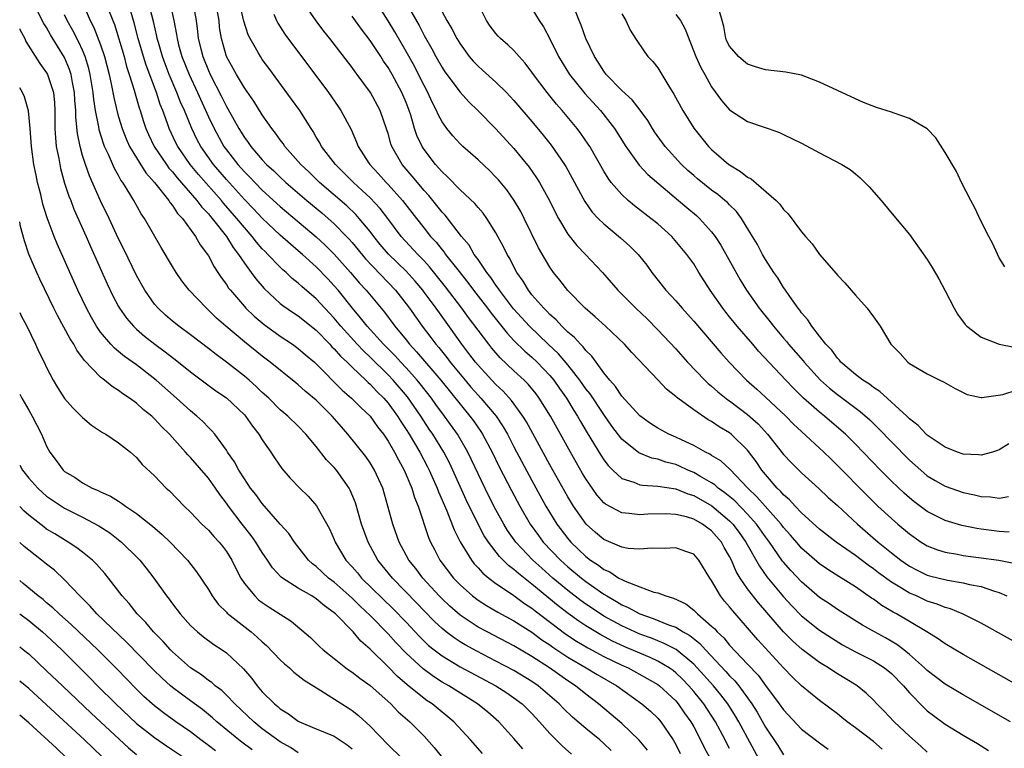
# Model space of a CAD drawing. Units: inches. Extents: x 2619000 to 2622000, y 1470000 to 1473000.
# Drawn here: x 2619000 to 2619110, y 1471400 to 1471481 of the extents above; entities that cross this region are included whole.
import ezdxf

# ---------------------------------------------------------------- set-up
doc = ezdxf.new("R2010")
doc.units = ezdxf.units.IN
doc.header["$MEASUREMENT"] = 0
doc.layers.add('LD26191470_2ft', color=6, linetype='Continuous')

msp = doc.modelspace()

# ---------------------------------------------------------------- linework, layer by layer
at = {"layer": 'LD26191470_2ft'}
for points, elevation in [([(2619006.12, 1471485), (2619007.86, 1471481), (2619008.25, 1471480.25), (2619009, 1471478.29), (2619009.45, 1471477), (2619009.96, 1471475), (2619010.23, 1471473.77), (2619010.46, 1471472.46), (2619010.84, 1471470.84), (2619011, 1471470.28), (2619011.39, 1471469), (2619011.85, 1471467.85), (2619012.23, 1471467), (2619013, 1471465.72), (2619014.05, 1471464.05), (2619015, 1471463.01), (2619016.59, 1471461), (2619016.74, 1471460.74), (2619017, 1471460.45), (2619017.56, 1471459.56), (2619018.11, 1471459), (2619019.56, 1471457), (2619020.07, 1471456.07), (2619020.89, 1471455), (2619021, 1471454.82), (2619021.63, 1471453.63), (2619022.06, 1471453), (2619022.43, 1471452.43), (2619023, 1471451.66), (2619023.25, 1471451.25), (2619023.45, 1471451), (2619025, 1471449.19), (2619025.17, 1471449), (2619026.11, 1471448.11), (2619027.2, 1471447.2), (2619029, 1471445.9), (2619030.36, 1471445), (2619031, 1471444.54), (2619031.82, 1471443.82), (2619032.8, 1471443), (2619033, 1471442.82), (2619035.9, 1471439.9), (2619036.92, 1471439), (2619037.96, 1471437.96), (2619039.01, 1471437), (2619039.83, 1471435.82), (2619040.47, 1471435), (2619041, 1471434.22), (2619041.71, 1471433), (2619042.14, 1471432.14), (2619042.8, 1471431), (2619043.63, 1471429), (2619043.94, 1471427.94), (2619044.33, 1471427), (2619045.5, 1471423.5), (2619045.72, 1471423), (2619046.16, 1471422.16), (2619046.77, 1471421), (2619048.28, 1471419), (2619049, 1471418.24), (2619050.38, 1471417), (2619051, 1471416.53), (2619051.94, 1471415.94), (2619053.21, 1471415.21), (2619055, 1471414.23), (2619057, 1471412.96), (2619058.12, 1471412.12), (2619059, 1471411.55), (2619059.31, 1471411.31), (2619061, 1471410.19), (2619063.05, 1471409), (2619064.26, 1471408.26), (2619066.45, 1471407), (2619069.23, 1471405), (2619070.18, 1471404.18), (2619071, 1471403.41), (2619071.35, 1471403), (2619072.72, 1471401), (2619073, 1471400.48), (2619073.48, 1471399.48)], 8656), ([(2619065.83, 1471399.83), (2619065, 1471400.61), (2619064.55, 1471401), (2619063, 1471402.27), (2619061.52, 1471403.52), (2619060.5, 1471404.5), (2619060.04, 1471405), (2619059, 1471405.91), (2619057.71, 1471407), (2619057, 1471407.49), (2619055, 1471408.7), (2619053, 1471409.76), (2619050.86, 1471410.86), (2619049.57, 1471411.57), (2619049, 1471411.91), (2619048.33, 1471412.33), (2619047.47, 1471413), (2619047, 1471413.38), (2619046.16, 1471414.16), (2619045, 1471415.36), (2619044.2, 1471416.2), (2619041.47, 1471419), (2619039.86, 1471421), (2619038.76, 1471423), (2619038.04, 1471425), (2619037.35, 1471427.35), (2619036.78, 1471428.78), (2619036.66, 1471429), (2619035.24, 1471431), (2619035, 1471431.29), (2619034.15, 1471432.15), (2619033, 1471433.61), (2619031.84, 1471435), (2619031, 1471435.88), (2619029.85, 1471437), (2619029.38, 1471437.38), (2619029, 1471437.71), (2619027.71, 1471439), (2619027, 1471439.64), (2619026.31, 1471440.31), (2619025.53, 1471441), (2619025, 1471441.45), (2619023, 1471443.02), (2619021.86, 1471443.86), (2619021, 1471444.54), (2619019, 1471446.05), (2619017.7, 1471447), (2619017, 1471447.57), (2619016.24, 1471448.24), (2619015.4, 1471449), (2619015, 1471449.47), (2619013.93, 1471451), (2619013, 1471452.64), (2619011.58, 1471455.58), (2619011, 1471456.73), (2619009.94, 1471459), (2619009, 1471460.94), (2619007.75, 1471463.75), (2619007.31, 1471465), (2619007, 1471466), (2619006.72, 1471467), (2619006.44, 1471468.44), (2619006.25, 1471470.25), (2619006.25, 1471471), (2619006.15, 1471472.15), (2619006.11, 1471473), (2619005.88, 1471474.12), (2619005.72, 1471475), (2619005.55, 1471475.55), (2619005, 1471476.91), (2619003.43, 1471479.43), (2619003, 1471480.22), (2619002.69, 1471480.69), (2619001, 1471484.03)], 8660), ([(2619110.26, 1471403), (2619105, 1471406.01), (2619103, 1471407.21), (2619101, 1471408.71), (2619100.7, 1471409), (2619099, 1471410.5), (2619098.39, 1471411), (2619097.61, 1471411.61), (2619096.35, 1471412.35), (2619095.14, 1471413), (2619093.77, 1471413.77), (2619091, 1471415.5), (2619090.11, 1471416.11), (2619089, 1471416.83), (2619087, 1471418.56), (2619085.82, 1471419.82), (2619085, 1471420.76), (2619084.89, 1471420.89), (2619083.43, 1471423), (2619083, 1471423.57), (2619082, 1471425), (2619081, 1471426.1), (2619079.57, 1471427.57), (2619078.48, 1471428.48), (2619077.74, 1471429), (2619077.36, 1471429.36), (2619077, 1471429.58), (2619075.67, 1471430.33), (2619075, 1471430.73), (2619074.35, 1471431), (2619073.43, 1471431.43), (2619073, 1471431.61), (2619071.89, 1471431.89), (2619071, 1471432.21), (2619070.34, 1471432.34), (2619068.91, 1471432.91), (2619067, 1471434.45), (2619065.9, 1471435.9), (2619065, 1471437.17), (2619063.47, 1471439.47), (2619063, 1471440.06), (2619062.35, 1471441), (2619061, 1471442.7), (2619059.94, 1471443.94), (2619058.8, 1471445), (2619056.73, 1471447), (2619054.95, 1471448.95), (2619053.39, 1471451), (2619053.25, 1471451.25), (2619053, 1471451.57), (2619052.43, 1471452.43), (2619051.97, 1471453), (2619051, 1471454.42), (2619050.58, 1471455), (2619050.01, 1471456.01), (2619049.17, 1471457), (2619047.35, 1471459.35), (2619047, 1471459.71), (2619046.43, 1471460.43), (2619045.53, 1471461.53), (2619045, 1471462.11), (2619043.69, 1471463.69), (2619042.57, 1471465), (2619041.42, 1471467), (2619041.31, 1471467.31), (2619041, 1471468.43), (2619040.86, 1471468.86), (2619040.11, 1471471), (2619039.03, 1471473), (2619037.57, 1471475), (2619037.32, 1471475.32), (2619037, 1471475.77), (2619034.51, 1471479), (2619033.84, 1471479.84), (2619032.98, 1471480.98), (2619031.35, 1471483.35)], 8638), ([(2619009.97, 1471482.03), (2619010.55, 1471480.55), (2619011.62, 1471477), (2619011.9, 1471475.9), (2619012.2, 1471475), (2619012.75, 1471473.25), (2619012.85, 1471472.85), (2619013.3, 1471471.3), (2619013.41, 1471471), (2619013.78, 1471469.78), (2619014.04, 1471469), (2619014.33, 1471468.33), (2619014.97, 1471467), (2619016.32, 1471465), (2619016.6, 1471464.6), (2619017, 1471464.17), (2619017.52, 1471463.52), (2619019.73, 1471461), (2619020.26, 1471460.26), (2619021, 1471459.5), (2619021.22, 1471459.22), (2619021.42, 1471459), (2619023.01, 1471457), (2619023.76, 1471455.76), (2619024.36, 1471455), (2619025, 1471454.02), (2619025.74, 1471453), (2619026.26, 1471452.26), (2619027.19, 1471451.19), (2619029, 1471449.55), (2619029.3, 1471449.3), (2619030.48, 1471448.48), (2619031, 1471448.15), (2619033, 1471446.56), (2619034.5, 1471445), (2619034.73, 1471444.73), (2619035, 1471444.49), (2619035.69, 1471443.69), (2619036.45, 1471443), (2619037, 1471442.45), (2619038.52, 1471441), (2619038.76, 1471440.76), (2619039, 1471440.56), (2619039.75, 1471439.75), (2619040.51, 1471439), (2619041, 1471438.43), (2619042.05, 1471437), (2619042.41, 1471436.41), (2619043, 1471435.52), (2619043.33, 1471435), (2619044.51, 1471433), (2619045.38, 1471431.38), (2619045.57, 1471431), (2619046, 1471430), (2619046.46, 1471429), (2619046.6, 1471428.6), (2619047.53, 1471426.47), (2619048.35, 1471424.35), (2619049.02, 1471423.02), (2619050.27, 1471421), (2619050.59, 1471420.59), (2619051, 1471420.15), (2619051.53, 1471419.53), (2619052.2, 1471419), (2619053, 1471418.4), (2619054.83, 1471417.17), (2619056.17, 1471416.17), (2619057, 1471415.63), (2619057.35, 1471415.35), (2619060.77, 1471412.77), (2619061.97, 1471411.97), (2619063.22, 1471411.22), (2619065, 1471410.28), (2619067, 1471409.31), (2619067.7, 1471409), (2619069.83, 1471407.83), (2619071, 1471407.15), (2619071.2, 1471407), (2619073, 1471405.32), (2619073.28, 1471405), (2619073.98, 1471403.98), (2619074.68, 1471403), (2619075, 1471402.45), (2619075.77, 1471401), (2619076.16, 1471400.16), (2619076.79, 1471399)], 8654), ([(2619079, 1471400.04), (2619078.66, 1471400.66), (2619078.49, 1471401), (2619077.41, 1471403), (2619076.12, 1471405), (2619075, 1471406.39), (2619074.47, 1471407), (2619073.75, 1471407.75), (2619073, 1471408.46), (2619072.7, 1471408.7), (2619072.27, 1471409), (2619071, 1471409.75), (2619070.15, 1471410.15), (2619069, 1471410.63), (2619067.35, 1471411.35), (2619065.98, 1471411.98), (2619064.67, 1471412.67), (2619063, 1471413.68), (2619062.21, 1471414.21), (2619061.04, 1471415.04), (2619059.92, 1471415.92), (2619057, 1471418.31), (2619055.49, 1471419.49), (2619055, 1471419.95), (2619054.4, 1471420.4), (2619053.4, 1471421.4), (2619052.16, 1471423), (2619051.7, 1471423.7), (2619051, 1471425), (2619049.7, 1471427.7), (2619048.21, 1471431), (2619047.82, 1471431.82), (2619047.2, 1471433), (2619045.97, 1471435), (2619045.57, 1471435.57), (2619044.64, 1471437), (2619043.14, 1471439.14), (2619041.56, 1471441), (2619041, 1471441.59), (2619039, 1471443.57), (2619038.26, 1471444.26), (2619037.54, 1471445), (2619035.72, 1471447), (2619035, 1471447.9), (2619033, 1471450.07), (2619031.41, 1471451.41), (2619031, 1471451.81), (2619030.33, 1471452.33), (2619029.64, 1471453), (2619029.29, 1471453.29), (2619029, 1471453.56), (2619027.62, 1471455), (2619027.3, 1471455.3), (2619027, 1471455.61), (2619026.35, 1471456.35), (2619025.86, 1471457), (2619025, 1471457.97), (2619024.17, 1471459), (2619022.69, 1471460.69), (2619022.44, 1471461), (2619019.89, 1471463.89), (2619018.98, 1471465), (2619017.59, 1471467), (2619017.39, 1471467.39), (2619016.64, 1471469), (2619016.46, 1471469.54), (2619015.93, 1471471), (2619015.65, 1471471.65), (2619015.21, 1471473), (2619014.06, 1471476.06), (2619013.77, 1471477), (2619013.19, 1471479), (2619012.75, 1471480.75), (2619012.07, 1471483)], 8652), ([(2619083, 1471397.53), (2619080.01, 1471403), (2619079.64, 1471403.64), (2619078.79, 1471405), (2619078.02, 1471406.02), (2619077.21, 1471407), (2619075.4, 1471409), (2619075, 1471409.42), (2619073.05, 1471411.05), (2619071.73, 1471411.73), (2619071, 1471412), (2619070.29, 1471412.29), (2619069, 1471412.76), (2619068.44, 1471413), (2619067, 1471413.67), (2619065, 1471414.77), (2619064.64, 1471415), (2619063, 1471416.09), (2619062.47, 1471416.47), (2619061, 1471417.6), (2619059.33, 1471419), (2619058.09, 1471420.09), (2619057.1, 1471421), (2619055.22, 1471423), (2619054.3, 1471424.3), (2619053.87, 1471425), (2619053, 1471426.59), (2619052.18, 1471428.18), (2619049.88, 1471433), (2619048.72, 1471435), (2619047.28, 1471437), (2619046.31, 1471438.31), (2619045.82, 1471439), (2619044.58, 1471440.58), (2619044.24, 1471441), (2619043, 1471442.37), (2619042.41, 1471443), (2619041.74, 1471443.74), (2619040.48, 1471445), (2619038.66, 1471447), (2619037.94, 1471447.94), (2619037.03, 1471449), (2619035.44, 1471451), (2619035, 1471451.51), (2619034.28, 1471452.28), (2619033, 1471453.6), (2619031.47, 1471455), (2619031, 1471455.41), (2619030.13, 1471456.13), (2619029, 1471457.13), (2619027, 1471459.01), (2619026.04, 1471460.04), (2619025, 1471461.1), (2619023, 1471463.32), (2619021.56, 1471465), (2619020.15, 1471467), (2619019.75, 1471467.75), (2619019.15, 1471469), (2619018.33, 1471471), (2619017.91, 1471471.92), (2619017.49, 1471473), (2619016.64, 1471475), (2619016.18, 1471476.18), (2619015.89, 1471477), (2619015.43, 1471478.57), (2619015.31, 1471479), (2619015.27, 1471479.27), (2619014.89, 1471480.89), (2619014.35, 1471483)], 8650), ([(2619016.72, 1471483), (2619017.14, 1471481), (2619017.45, 1471479.45), (2619017.51, 1471479), (2619017.69, 1471478.31), (2619018.06, 1471477), (2619018.85, 1471475), (2619019.78, 1471473), (2619021, 1471470.3), (2619021.63, 1471469), (2619022.73, 1471467), (2619023, 1471466.62), (2619024.27, 1471465), (2619025, 1471464.18), (2619025.6, 1471463.6), (2619026.16, 1471463), (2619027, 1471462.15), (2619029, 1471460.34), (2619033, 1471456.95), (2619034.01, 1471456.01), (2619035.01, 1471455.01), (2619036.8, 1471453), (2619037.81, 1471451.81), (2619038.57, 1471451), (2619040.58, 1471448.58), (2619041.75, 1471447), (2619043, 1471445.49), (2619043.38, 1471445), (2619044.17, 1471444.17), (2619046.86, 1471441), (2619049, 1471438.32), (2619050.1, 1471437), (2619050.49, 1471436.49), (2619051.31, 1471435.31), (2619051.5, 1471435), (2619052.56, 1471433), (2619053.36, 1471431.36), (2619054.72, 1471428.72), (2619055.64, 1471427), (2619056.79, 1471425), (2619057.72, 1471423.72), (2619058.26, 1471423), (2619060.17, 1471421), (2619061, 1471420.26), (2619062.5, 1471419), (2619063, 1471418.61), (2619065, 1471417.22), (2619065.35, 1471417), (2619066.4, 1471416.4), (2619067, 1471416.03), (2619067.72, 1471415.72), (2619069, 1471415.02), (2619070.5, 1471414.5), (2619072.2, 1471413.8), (2619073, 1471413.52), (2619073.84, 1471413), (2619074.59, 1471412.59), (2619075.7, 1471411.7), (2619076.31, 1471411), (2619078.59, 1471408.59), (2619079, 1471408.12), (2619079.57, 1471407.57), (2619080.03, 1471407), (2619081.48, 1471405), (2619082.06, 1471404.06), (2619083, 1471402.42), (2619084.36, 1471400.36), (2619085, 1471399.32)], 8648), ([(2619019.28, 1471483), (2619019.62, 1471481), (2619019.79, 1471479.79), (2619019.86, 1471479), (2619020.14, 1471477.86), (2619020.37, 1471477), (2619021, 1471475.45), (2619021.21, 1471475), (2619022.49, 1471472.49), (2619023, 1471471.45), (2619023.17, 1471471.17), (2619024.38, 1471469), (2619025, 1471468), (2619025.43, 1471467.43), (2619025.72, 1471467), (2619027, 1471465.53), (2619027.48, 1471465), (2619028.28, 1471464.28), (2619029, 1471463.58), (2619029.63, 1471463), (2619031.96, 1471461), (2619033.61, 1471459.61), (2619035, 1471458.38), (2619036.38, 1471457), (2619036.68, 1471456.68), (2619037, 1471456.31), (2619038.49, 1471454.49), (2619041.83, 1471451), (2619043, 1471449.51), (2619043.38, 1471449), (2619044.79, 1471447), (2619045.75, 1471445.75), (2619046.29, 1471445), (2619046.63, 1471444.63), (2619047.52, 1471443.52), (2619047.91, 1471443), (2619049.56, 1471441), (2619050.22, 1471440.22), (2619051, 1471439.35), (2619051.33, 1471439), (2619053.01, 1471437.01), (2619053.81, 1471435.81), (2619054.27, 1471435), (2619055, 1471433.59), (2619057, 1471429.84), (2619058.56, 1471427), (2619059.78, 1471425), (2619061, 1471423.41), (2619061.34, 1471423), (2619063, 1471421.41), (2619063.53, 1471421), (2619064.42, 1471420.42), (2619065, 1471419.96), (2619065.68, 1471419.68), (2619066.68, 1471419), (2619067, 1471418.82), (2619067.36, 1471418.64), (2619069, 1471418), (2619070.57, 1471417.43), (2619071, 1471417.35), (2619071.91, 1471417), (2619072.77, 1471416.77), (2619074.11, 1471416.11), (2619075, 1471415.41), (2619075.22, 1471415.22), (2619075.42, 1471415), (2619077, 1471413.66), (2619077.34, 1471413.34), (2619077.63, 1471413), (2619078.34, 1471412.34), (2619079, 1471411.53), (2619081, 1471409.43), (2619082.18, 1471408.18), (2619083, 1471407.03), (2619084.53, 1471405), (2619085, 1471404.32), (2619087, 1471402.17), (2619089, 1471400.65), (2619089.95, 1471399.95)], 8646), ([(2619095.96, 1471399.96), (2619095, 1471400.8), (2619093, 1471402.34), (2619092.09, 1471403), (2619091.5, 1471403.5), (2619091, 1471403.88), (2619089, 1471405.37), (2619087, 1471407.01), (2619085.98, 1471407.98), (2619085, 1471408.99), (2619082.14, 1471412.14), (2619081, 1471413.47), (2619079.34, 1471415.34), (2619079, 1471415.79), (2619078.44, 1471416.44), (2619077.98, 1471417), (2619077, 1471418.73), (2619076.81, 1471419), (2619075.58, 1471421), (2619075, 1471421.65), (2619074.01, 1471421.99), (2619073, 1471422.37), (2619071.7, 1471422.3), (2619070.31, 1471422.31), (2619069, 1471422.2), (2619067.7, 1471422.3), (2619067, 1471422.44), (2619065, 1471423.27), (2619064.07, 1471424.07), (2619063.02, 1471425), (2619061.63, 1471427), (2619061, 1471428.03), (2619059, 1471431.6), (2619056.38, 1471436.38), (2619056, 1471437), (2619054.74, 1471438.74), (2619053.79, 1471439.79), (2619053, 1471440.52), (2619052.55, 1471441), (2619051, 1471442.68), (2619050.73, 1471443), (2619049.99, 1471443.99), (2619049.2, 1471445), (2619047.44, 1471447.44), (2619046.33, 1471449), (2619045, 1471450.8), (2619044.85, 1471451), (2619044.01, 1471452.01), (2619043, 1471453.12), (2619041.03, 1471455.03), (2619040.11, 1471456.11), (2619039.4, 1471457), (2619039, 1471457.53), (2619037.79, 1471459), (2619037.42, 1471459.42), (2619036.39, 1471460.39), (2619033.38, 1471463), (2619032.17, 1471464.17), (2619031.27, 1471465), (2619031, 1471465.33), (2619029.52, 1471467), (2619029.32, 1471467.32), (2619029, 1471467.73), (2619028.48, 1471468.48), (2619028.06, 1471469), (2619027, 1471470.53), (2619026.04, 1471472.04), (2619025, 1471473.51), (2619024.13, 1471475), (2619023.03, 1471477), (2619022.45, 1471479), (2619022.25, 1471480.25), (2619022.18, 1471481), (2619022.03, 1471481.97)], 8644), ([(2619101, 1471399.64), (2619100.29, 1471400.29), (2619099, 1471401.4), (2619097.3, 1471403), (2619096.18, 1471404.18), (2619095.37, 1471405), (2619095, 1471405.41), (2619094.2, 1471406.2), (2619093.2, 1471407), (2619093.08, 1471407.08), (2619091, 1471408.33), (2619090.59, 1471408.59), (2619090, 1471409), (2619089.37, 1471409.37), (2619089, 1471409.61), (2619087.06, 1471411.06), (2619086, 1471412), (2619085, 1471413), (2619082.22, 1471416.22), (2619081, 1471417.81), (2619080.18, 1471419), (2619079.73, 1471419.73), (2619079.2, 1471421), (2619079, 1471421.4), (2619078.41, 1471422.41), (2619078.1, 1471423), (2619077, 1471424.25), (2619076.56, 1471424.56), (2619075.97, 1471425), (2619075, 1471425.55), (2619074.2, 1471425.8), (2619073, 1471426.08), (2619071.86, 1471426.14), (2619069.91, 1471426.1), (2619069, 1471426.03), (2619067.81, 1471426.19), (2619067, 1471426.24), (2619065.2, 1471427.2), (2619065, 1471427.38), (2619064.24, 1471428.24), (2619063, 1471430.02), (2619062.63, 1471430.63), (2619061.28, 1471433), (2619059.05, 1471437), (2619057.81, 1471439), (2619057.47, 1471439.47), (2619056.57, 1471440.57), (2619056.13, 1471441), (2619055, 1471442.04), (2619053.48, 1471443.48), (2619052.55, 1471444.55), (2619052.19, 1471445), (2619051, 1471446.57), (2619049.96, 1471447.96), (2619049.21, 1471449), (2619047.38, 1471451.38), (2619046.5, 1471452.5), (2619045.61, 1471453.61), (2619045, 1471454.27), (2619044.29, 1471455), (2619042.44, 1471457), (2619040.95, 1471459), (2619040.1, 1471460.1), (2619039, 1471461.27), (2619038.12, 1471462.12), (2619037.13, 1471463), (2619036.08, 1471464.08), (2619035.13, 1471465), (2619033.6, 1471467), (2619033.4, 1471467.4), (2619033, 1471468.05), (2619032.65, 1471468.65), (2619032.42, 1471469), (2619031.16, 1471471), (2619030.26, 1471472.26), (2619027.71, 1471475.71), (2619027, 1471476.69), (2619026.8, 1471477), (2619026.55, 1471477.45), (2619025.65, 1471479), (2619025.43, 1471479.43), (2619024.94, 1471480.94), (2619024.47, 1471483)], 8642), ([(2619115, 1471409.51), (2619108.91, 1471412.91), (2619107, 1471413.96), (2619105, 1471414.99), (2619103.58, 1471415.58), (2619103, 1471415.73), (2619102.1, 1471416.1), (2619101, 1471416.44), (2619099.78, 1471417), (2619099, 1471417.33), (2619098.12, 1471417.88), (2619097, 1471418.54), (2619095.58, 1471419.58), (2619095, 1471420.02), (2619094.42, 1471420.42), (2619093, 1471421.49), (2619090.85, 1471423), (2619089, 1471424.45), (2619087, 1471426.26), (2619086.29, 1471427), (2619085.68, 1471427.68), (2619085, 1471428.26), (2619084.67, 1471428.67), (2619084.3, 1471429), (2619083, 1471430.5), (2619082.59, 1471431), (2619081.95, 1471431.95), (2619081, 1471433.22), (2619079.17, 1471435), (2619079, 1471435.14), (2619077.83, 1471435.83), (2619077, 1471436.41), (2619076.61, 1471436.61), (2619075, 1471437.7), (2619073.22, 1471439), (2619073.1, 1471439.1), (2619073, 1471439.2), (2619071.99, 1471439.99), (2619071.06, 1471441), (2619068.1, 1471444.1), (2619067.31, 1471445), (2619065.2, 1471447), (2619064.05, 1471448.05), (2619062.92, 1471449), (2619061, 1471450.99), (2619060.12, 1471452.12), (2619059.4, 1471453), (2619059, 1471453.56), (2619057.73, 1471455.73), (2619056.14, 1471459), (2619055.76, 1471459.76), (2619055.04, 1471461), (2619054.19, 1471462.19), (2619053.28, 1471463.28), (2619053, 1471463.6), (2619052.3, 1471464.3), (2619051, 1471465.53), (2619049.33, 1471467), (2619049, 1471467.31), (2619048.2, 1471468.19), (2619047.55, 1471469), (2619047, 1471469.75), (2619046.56, 1471470.56), (2619046.39, 1471471), (2619045.91, 1471471.91), (2619045.42, 1471473), (2619045, 1471473.77), (2619044.39, 1471475), (2619043.92, 1471475.92), (2619043, 1471477.56), (2619041.75, 1471479.75), (2619041, 1471480.98), (2619039.71, 1471483)], 8634), ([(2619042.98, 1471483), (2619044.44, 1471480.44), (2619045, 1471479.36), (2619045.86, 1471477.86), (2619046.31, 1471477), (2619047, 1471475.78), (2619047.31, 1471475.31), (2619049, 1471473.03), (2619049.97, 1471471.97), (2619050.98, 1471471), (2619053, 1471468.98), (2619055, 1471466.77), (2619056.68, 1471464.68), (2619057.51, 1471463.51), (2619057.83, 1471463), (2619058.94, 1471461), (2619059.62, 1471459.62), (2619059.96, 1471459), (2619061, 1471457.26), (2619062, 1471456), (2619062.98, 1471455), (2619064.87, 1471453), (2619066.57, 1471451), (2619068.55, 1471449), (2619069.81, 1471447.81), (2619071, 1471446.62), (2619073, 1471444.49), (2619074.33, 1471443), (2619076.23, 1471441), (2619076.62, 1471440.62), (2619077, 1471440.33), (2619077.7, 1471439.7), (2619078.81, 1471438.81), (2619079, 1471438.69), (2619081, 1471437.19), (2619082.16, 1471436.16), (2619083.23, 1471435), (2619085, 1471432.74), (2619085.84, 1471431.84), (2619087, 1471430.69), (2619088.94, 1471428.94), (2619089.97, 1471427.97), (2619091, 1471427.05), (2619093.23, 1471425), (2619095.54, 1471423), (2619097, 1471421.81), (2619098.04, 1471421), (2619099, 1471420.33), (2619099.87, 1471419.87), (2619101, 1471419.33), (2619101.26, 1471419.26), (2619103.24, 1471418.76), (2619105, 1471418.48), (2619105.71, 1471418.29), (2619107, 1471418.05), (2619108.48, 1471417.52), (2619109, 1471417.37), (2619109.84, 1471417)], 8632), ([(2619047, 1471481.97), (2619047.54, 1471481), (2619048.09, 1471480.09), (2619048.64, 1471479), (2619049, 1471478.41), (2619050.03, 1471477), (2619050.47, 1471476.47), (2619051, 1471475.92), (2619051.5, 1471475.5), (2619053, 1471474.15), (2619054.17, 1471473), (2619055, 1471472.12), (2619057, 1471469.78), (2619058.25, 1471468.25), (2619059.14, 1471467.14), (2619060.63, 1471465), (2619060.77, 1471464.77), (2619061.49, 1471463.49), (2619062.17, 1471462.17), (2619062.89, 1471460.89), (2619063.71, 1471459.71), (2619064.39, 1471459), (2619065, 1471458.39), (2619066.85, 1471456.85), (2619067.91, 1471455.91), (2619068.81, 1471455), (2619069.78, 1471453.78), (2619070.33, 1471453), (2619071.9, 1471451), (2619073, 1471449.82), (2619073.71, 1471449), (2619074.33, 1471448.33), (2619075, 1471447.57), (2619078.03, 1471444.03), (2619078.94, 1471443), (2619080.86, 1471441), (2619082.01, 1471440.01), (2619083, 1471439.11), (2619085.26, 1471437), (2619086.11, 1471436.11), (2619087, 1471435.28), (2619089.49, 1471433), (2619090.25, 1471432.25), (2619091, 1471431.53), (2619094.24, 1471428.24), (2619095.51, 1471427), (2619097, 1471425.62), (2619097.7, 1471425), (2619099, 1471423.91), (2619099.53, 1471423.53), (2619100.33, 1471423), (2619101, 1471422.59), (2619102.14, 1471422.14), (2619103, 1471421.86), (2619104.36, 1471421.64), (2619105, 1471421.5), (2619106.71, 1471421.29), (2619108.97, 1471420.97), (2619110.64, 1471420.64)], 8630), ([(2619110.11, 1471424.11), (2619109, 1471424.18), (2619107, 1471424.44), (2619106.52, 1471424.52), (2619104.85, 1471424.85), (2619103, 1471425.41), (2619101, 1471426.4), (2619099.5, 1471427.5), (2619099, 1471427.9), (2619098.42, 1471428.42), (2619097, 1471429.77), (2619095.79, 1471431), (2619093, 1471433.89), (2619091.88, 1471435), (2619091.42, 1471435.42), (2619089.54, 1471437), (2619089, 1471437.43), (2619087.23, 1471439), (2619086.1, 1471440.1), (2619085.24, 1471441), (2619082.22, 1471444.22), (2619081.57, 1471445), (2619079.85, 1471447), (2619079, 1471448.06), (2619078.57, 1471448.57), (2619078.23, 1471449), (2619076.84, 1471451), (2619075.57, 1471453), (2619075, 1471453.93), (2619074.25, 1471455), (2619072.77, 1471456.77), (2619072.56, 1471457), (2619071, 1471458.39), (2619070.25, 1471459), (2619068.41, 1471460.41), (2619067.71, 1471461), (2619067, 1471461.65), (2619065.83, 1471463), (2619065.47, 1471463.47), (2619065, 1471464.25), (2619063.43, 1471467), (2619063.26, 1471467.26), (2619062.45, 1471468.45), (2619062.02, 1471469), (2619060.36, 1471471), (2619059.72, 1471471.72), (2619058.69, 1471473), (2619057.17, 1471475), (2619057, 1471475.27), (2619056.26, 1471476.26), (2619055.58, 1471477), (2619055, 1471477.67), (2619054.32, 1471478.32), (2619053.51, 1471479), (2619053.26, 1471479.26), (2619053, 1471479.55), (2619052.37, 1471480.37), (2619051.94, 1471481), (2619050.96, 1471483)], 8628), ([(2619057, 1471482.34), (2619057.8, 1471481), (2619058.29, 1471480.29), (2619059, 1471478.97), (2619059.97, 1471477), (2619061.19, 1471475), (2619062.89, 1471472.89), (2619064.64, 1471471), (2619066.2, 1471469), (2619067.44, 1471467), (2619068.93, 1471464.93), (2619069.9, 1471463.9), (2619073.32, 1471461), (2619074.22, 1471460.22), (2619075.31, 1471459.31), (2619075.64, 1471459), (2619077, 1471457.51), (2619077.39, 1471457), (2619078.03, 1471456.03), (2619080.18, 1471452.18), (2619080.89, 1471451), (2619082.3, 1471449), (2619083.51, 1471447.51), (2619083.87, 1471447), (2619085, 1471445.68), (2619085.32, 1471445.32), (2619085.57, 1471445), (2619087.17, 1471443.17), (2619087.3, 1471443), (2619089.12, 1471441), (2619090.11, 1471440.11), (2619091, 1471439.41), (2619093.53, 1471437.53), (2619094.6, 1471436.6), (2619095.61, 1471435.61), (2619097, 1471434.16), (2619099, 1471432.11), (2619100.26, 1471431), (2619101, 1471430.38), (2619101.86, 1471429.86), (2619103, 1471429.2), (2619105, 1471428.51), (2619106.26, 1471428.26), (2619107, 1471428.08), (2619108.03, 1471428.03), (2619109, 1471427.87), (2619110.05, 1471428.05)], 8626), ([(2619110.07, 1471433.93), (2619109, 1471433.26), (2619108.82, 1471433.18), (2619108.24, 1471433), (2619107, 1471432.65), (2619106.7, 1471432.7), (2619105, 1471432.78), (2619104.37, 1471433), (2619103, 1471433.54), (2619101, 1471434.89), (2619100.88, 1471435), (2619099.97, 1471435.97), (2619099, 1471436.72), (2619098.72, 1471437), (2619095.73, 1471439.73), (2619095, 1471440.19), (2619094.55, 1471440.55), (2619093.83, 1471441), (2619093, 1471441.65), (2619091.39, 1471443), (2619091.23, 1471443.23), (2619091, 1471443.44), (2619090.36, 1471444.36), (2619089.71, 1471445), (2619089, 1471445.91), (2619088.15, 1471447), (2619087.71, 1471447.71), (2619087, 1471448.49), (2619086.8, 1471448.8), (2619086.63, 1471449), (2619085.7, 1471450.3), (2619085.14, 1471451.14), (2619085, 1471451.32), (2619084.37, 1471452.37), (2619083.92, 1471453), (2619083, 1471454.42), (2619082.66, 1471455), (2619082.09, 1471456.09), (2619081.55, 1471457), (2619080.32, 1471459), (2619079.75, 1471459.75), (2619079, 1471460.49), (2619078.76, 1471460.76), (2619078.48, 1471461), (2619077.67, 1471461.67), (2619077, 1471462.15), (2619075.41, 1471463.41), (2619075, 1471463.76), (2619074.34, 1471464.34), (2619073.64, 1471465), (2619071.82, 1471467), (2619070.64, 1471468.64), (2619070.4, 1471469), (2619069.88, 1471469.88), (2619069.04, 1471471.04), (2619068.17, 1471472.17), (2619067, 1471473.23), (2619065.28, 1471475), (2619065, 1471475.37), (2619064.37, 1471476.37), (2619063.95, 1471477), (2619063.01, 1471479), (2619062.49, 1471480.49), (2619062.26, 1471481), (2619061.78, 1471482.22)], 8624), ([(2619109.62, 1471453.62), (2619109, 1471454.61), (2619108.26, 1471456.26), (2619107.86, 1471457), (2619107, 1471458.64), (2619106.26, 1471460.26), (2619105.86, 1471461), (2619104.82, 1471463), (2619104.23, 1471464.23), (2619103, 1471466.33), (2619101.96, 1471467.96), (2619100.98, 1471468.98), (2619099, 1471470.11), (2619097.31, 1471470.69), (2619097, 1471470.82), (2619095.34, 1471471.34), (2619093.88, 1471471.88), (2619092.51, 1471472.51), (2619091, 1471473.24), (2619089, 1471474.16), (2619087, 1471474.92), (2619085.27, 1471475.27), (2619083, 1471475.51), (2619081.87, 1471475.87), (2619081, 1471476.16), (2619080.53, 1471476.53), (2619079.98, 1471477), (2619079, 1471478.14), (2619078.7, 1471478.7), (2619078.56, 1471479), (2619078.34, 1471480.34), (2619078.18, 1471481), (2619077.85, 1471482.15)], 8618), ([(2619069.85, 1471399.85), (2619068.95, 1471400.95), (2619067, 1471402.8), (2619065.83, 1471403.83), (2619064.42, 1471405), (2619063, 1471406.07), (2619061.85, 1471407), (2619061, 1471407.55), (2619058.95, 1471409), (2619057, 1471410.27), (2619055, 1471411.46), (2619052.03, 1471413), (2619051, 1471413.55), (2619049, 1471414.85), (2619047.85, 1471415.85), (2619047, 1471416.68), (2619046.69, 1471417), (2619044.87, 1471419), (2619044.07, 1471420.07), (2619043.32, 1471421), (2619042.24, 1471423), (2619041.52, 1471425), (2619040.98, 1471427), (2619040.4, 1471429), (2619039.5, 1471431), (2619039, 1471431.81), (2619038.5, 1471432.5), (2619036.52, 1471435), (2619035.8, 1471435.8), (2619034.79, 1471437), (2619033, 1471438.78), (2619031.78, 1471439.78), (2619031, 1471440.48), (2619030.71, 1471440.71), (2619027.89, 1471443), (2619027, 1471443.67), (2619025, 1471445.27), (2619022.94, 1471447), (2619021.91, 1471447.91), (2619021, 1471448.81), (2619020.77, 1471449), (2619018.86, 1471451), (2619018.05, 1471452.05), (2619017.4, 1471453), (2619017, 1471453.66), (2619015.75, 1471455.75), (2619013.88, 1471459), (2619013.52, 1471459.52), (2619012.69, 1471461), (2619012.25, 1471461.75), (2619011.48, 1471463), (2619011.27, 1471463.27), (2619011, 1471463.78), (2619010.55, 1471464.55), (2619009.88, 1471466.12), (2619009.45, 1471467), (2619009.32, 1471467.32), (2619008.85, 1471468.85), (2619008.8, 1471469.2), (2619008.44, 1471471), (2619008.24, 1471472.24), (2619008.17, 1471473), (2619007.85, 1471475), (2619007.69, 1471475.69), (2619007.29, 1471477), (2619007, 1471477.7), (2619006.59, 1471478.59), (2619005.9, 1471479.9), (2619005.3, 1471481), (2619005, 1471481.65)], 8658), ([(2619028.27, 1471481.73), (2619028.58, 1471481), (2619028.72, 1471480.72), (2619029.51, 1471479.51), (2619034.36, 1471473), (2619035.45, 1471471.45), (2619035.74, 1471471), (2619036.87, 1471468.87), (2619037.49, 1471467.49), (2619037.67, 1471467), (2619038.87, 1471465.13), (2619038.96, 1471465), (2619039.94, 1471463.94), (2619040.78, 1471463), (2619041, 1471462.78), (2619042.6, 1471461), (2619044.14, 1471459), (2619045, 1471457.91), (2619045.73, 1471457), (2619046.34, 1471456.34), (2619047, 1471455.51), (2619047.24, 1471455.24), (2619047.4, 1471455), (2619048.74, 1471453.26), (2619049.87, 1471451.87), (2619050.5, 1471451), (2619052.04, 1471449), (2619052.45, 1471448.45), (2619054.23, 1471446.23), (2619055, 1471445.43), (2619056.22, 1471444.22), (2619057, 1471443.56), (2619057.59, 1471443), (2619059, 1471441.54), (2619059.45, 1471441), (2619060.08, 1471440.08), (2619060.86, 1471439), (2619061.65, 1471437.65), (2619062.07, 1471437), (2619062.41, 1471436.41), (2619063.15, 1471435.15), (2619064.66, 1471432.66), (2619065, 1471432.16), (2619065.5, 1471431.5), (2619066, 1471431), (2619067, 1471430.08), (2619068.35, 1471429.65), (2619069, 1471429.37), (2619069.31, 1471429.31), (2619071, 1471429.22), (2619073, 1471428.91), (2619074.36, 1471428.36), (2619075, 1471428.18), (2619077.03, 1471427.03), (2619079, 1471425.37), (2619079.37, 1471425), (2619080.07, 1471424.07), (2619080.82, 1471423), (2619082.31, 1471420.31), (2619083.14, 1471419.14), (2619085, 1471416.92), (2619085.91, 1471415.91), (2619087, 1471414.8), (2619089, 1471413.19), (2619090.33, 1471412.33), (2619091.57, 1471411.57), (2619093, 1471410.8), (2619095, 1471409.8), (2619096.25, 1471409), (2619097, 1471408.38), (2619098.34, 1471407), (2619099, 1471406.23), (2619100.6, 1471404.6), (2619101, 1471404.24), (2619101.7, 1471403.7), (2619103, 1471402.76), (2619105, 1471401.53), (2619106.58, 1471400.58), (2619107.82, 1471399.82)], 8640), ([(2619114.9, 1471404.9), (2619105, 1471410.48), (2619103, 1471411.66), (2619102.22, 1471412.22), (2619100.94, 1471413), (2619099, 1471414.17), (2619097.58, 1471415), (2619097.2, 1471415.2), (2619095.94, 1471415.94), (2619095, 1471416.63), (2619094.77, 1471416.77), (2619093, 1471418), (2619091.15, 1471419.15), (2619089.93, 1471419.93), (2619089, 1471420.57), (2619087, 1471422.33), (2619086.69, 1471422.69), (2619085.77, 1471423.77), (2619085, 1471424.63), (2619084.72, 1471425), (2619082.94, 1471427), (2619082.04, 1471428.04), (2619081.03, 1471429), (2619079.07, 1471431.07), (2619078.03, 1471432.03), (2619077, 1471432.64), (2619076.78, 1471432.78), (2619076.31, 1471433), (2619075, 1471433.73), (2619073.64, 1471434.36), (2619073, 1471434.68), (2619072.23, 1471435), (2619071.43, 1471435.43), (2619071, 1471435.67), (2619070.19, 1471436.19), (2619069, 1471437.03), (2619067, 1471439.22), (2619066.3, 1471440.3), (2619065.66, 1471441), (2619065, 1471441.83), (2619064.14, 1471443), (2619063.68, 1471443.68), (2619063, 1471444.3), (2619062.71, 1471444.71), (2619062.39, 1471445), (2619061.74, 1471445.74), (2619061, 1471446.35), (2619060.34, 1471447), (2619059.71, 1471447.71), (2619059, 1471448.31), (2619058.67, 1471448.67), (2619058.32, 1471449), (2619057, 1471450.5), (2619056.61, 1471451), (2619056.02, 1471452.02), (2619055.32, 1471453), (2619055, 1471453.6), (2619054.54, 1471454.54), (2619054.24, 1471455), (2619053.85, 1471455.85), (2619053, 1471457.38), (2619051.98, 1471459), (2619051.57, 1471459.57), (2619051, 1471460.21), (2619050.65, 1471460.65), (2619049, 1471462.19), (2619047.62, 1471463.62), (2619047, 1471464.17), (2619046.62, 1471464.62), (2619046.27, 1471465), (2619045, 1471466.66), (2619044.78, 1471467), (2619044.21, 1471468.21), (2619043.95, 1471469), (2619043.52, 1471470.48), (2619043.35, 1471471), (2619043, 1471471.9), (2619042.54, 1471473), (2619041.46, 1471475), (2619041, 1471475.8), (2619040.5, 1471476.5), (2619040.19, 1471477), (2619039, 1471478.79), (2619038.04, 1471480.04), (2619037, 1471481.5)], 8636), ([(2619067, 1471481.76), (2619067.45, 1471481), (2619067.95, 1471479.95), (2619068.53, 1471479), (2619069.52, 1471477.52), (2619069.9, 1471477), (2619070.46, 1471476.46), (2619071, 1471475.74), (2619072.12, 1471473.88), (2619072.81, 1471472.81), (2619073.8, 1471471), (2619075, 1471469.03), (2619076.64, 1471467), (2619077, 1471466.65), (2619078.91, 1471465), (2619079, 1471464.94), (2619080.22, 1471464.22), (2619081, 1471463.57), (2619081.39, 1471463.39), (2619084.19, 1471461), (2619084.59, 1471460.59), (2619085, 1471459.98), (2619085.52, 1471459.52), (2619087, 1471457.5), (2619087.43, 1471457), (2619088.18, 1471456.18), (2619089, 1471455), (2619090.86, 1471452.86), (2619091, 1471452.68), (2619091.82, 1471451.82), (2619093, 1471450.46), (2619094.3, 1471449), (2619094.62, 1471448.62), (2619095, 1471448.04), (2619095.77, 1471447), (2619096.95, 1471445), (2619097.98, 1471443.98), (2619098.83, 1471443), (2619099, 1471442.87), (2619101, 1471441.7), (2619102.39, 1471441), (2619102.81, 1471440.81), (2619104.08, 1471440.08), (2619105, 1471439.62), (2619105.43, 1471439.43), (2619107, 1471439.06), (2619107.06, 1471439.06), (2619109.41, 1471439.41), (2619111, 1471439.92)], 8622), ([(2619073, 1471481.69), (2619073.54, 1471481), (2619074.05, 1471480.05), (2619075.24, 1471477), (2619075.78, 1471475.78), (2619076.23, 1471475), (2619077, 1471473.64), (2619078.11, 1471472.11), (2619079, 1471471.09), (2619081, 1471469.78), (2619082.86, 1471469.14), (2619083.3, 1471469), (2619084.55, 1471468.55), (2619085, 1471468.35), (2619087, 1471467.35), (2619089, 1471466.28), (2619091.49, 1471465), (2619092.42, 1471464.42), (2619093, 1471463.94), (2619093.53, 1471463.53), (2619094.52, 1471462.52), (2619095.85, 1471461), (2619097.28, 1471459.28), (2619099, 1471457.19), (2619101, 1471454.43), (2619101.54, 1471453.54), (2619102.27, 1471452.27), (2619103, 1471450.96), (2619103.97, 1471449), (2619104.36, 1471448.36), (2619105.2, 1471447.2), (2619105.4, 1471447), (2619107, 1471445.78), (2619109.01, 1471445.01), (2619110.69, 1471444.69)], 8620), ([(2619000, 1471480.07), (2619000.02, 1471480.02), (2619000.56, 1471479), (2619000.69, 1471478.69), (2619002.24, 1471476.24), (2619003, 1471475.19), (2619003.1, 1471475), (2619003.75, 1471473), (2619003.86, 1471471.86), (2619003.91, 1471471), (2619003.9, 1471469), (2619003.97, 1471467.97), (2619004.07, 1471467), (2619004.34, 1471465.66), (2619004.45, 1471465), (2619004.54, 1471464.54), (2619005, 1471462.93), (2619005.48, 1471461.48), (2619005.68, 1471461), (2619006.04, 1471460.04), (2619007.39, 1471457), (2619007.87, 1471455.87), (2619009.72, 1471451.72), (2619010.37, 1471450.37), (2619011, 1471449.19), (2619011.11, 1471449), (2619011.89, 1471447.89), (2619012.66, 1471447), (2619013, 1471446.68), (2619013.9, 1471445.9), (2619015.05, 1471445), (2619016.17, 1471444.17), (2619017, 1471443.52), (2619017.3, 1471443.3), (2619019, 1471441.95), (2619021.83, 1471439.83), (2619023, 1471439.04), (2619025, 1471437.14), (2619025.13, 1471437), (2619025.89, 1471435.89), (2619026.61, 1471435), (2619027, 1471434.37), (2619027.96, 1471433), (2619028.35, 1471432.35), (2619029.17, 1471431.17), (2619030.1, 1471430.1), (2619031.18, 1471429), (2619032.11, 1471428.11), (2619033.04, 1471427.04), (2619034.48, 1471424.48), (2619035, 1471423.29), (2619035.11, 1471423), (2619036.3, 1471421), (2619037, 1471420.24), (2619037.58, 1471419.58), (2619038.05, 1471419), (2619041.57, 1471415.57), (2619043, 1471414.08), (2619044.49, 1471412.49), (2619045, 1471411.99), (2619045.51, 1471411.51), (2619046.13, 1471411), (2619047, 1471410.33), (2619049, 1471409.11), (2619052.97, 1471407), (2619054.21, 1471406.21), (2619055, 1471405.69), (2619055.93, 1471405), (2619057, 1471403.94), (2619057.86, 1471403), (2619059, 1471401.69), (2619060.35, 1471400.35), (2619061.42, 1471399.42)], 8662), ([(2619056, 1471400), (2619055, 1471401.15), (2619053.32, 1471403), (2619052.08, 1471404.08), (2619050.96, 1471405), (2619047.75, 1471407), (2619047, 1471407.43), (2619046.03, 1471408.03), (2619044.88, 1471408.88), (2619043, 1471410.65), (2619041.84, 1471411.84), (2619041, 1471412.79), (2619039, 1471414.83), (2619037.88, 1471415.88), (2619037, 1471416.75), (2619035, 1471418.53), (2619034.37, 1471419), (2619033, 1471420.27), (2619032.58, 1471420.58), (2619032.14, 1471421), (2619030.59, 1471423), (2619029.95, 1471423.95), (2619029, 1471425), (2619027, 1471427.27), (2619026.28, 1471428.28), (2619025.7, 1471429), (2619025, 1471430.04), (2619024.39, 1471431), (2619023.92, 1471431.92), (2619023.14, 1471433), (2619023, 1471433.21), (2619021.7, 1471435), (2619021.38, 1471435.38), (2619021, 1471435.74), (2619020.39, 1471436.39), (2619019.72, 1471437), (2619019, 1471437.58), (2619017.45, 1471439), (2619015.17, 1471441), (2619013, 1471442.7), (2619011.65, 1471443.65), (2619011, 1471444.2), (2619010.55, 1471444.55), (2619010.13, 1471445), (2619009, 1471446.36), (2619008.56, 1471447), (2619007.98, 1471447.98), (2619007.43, 1471449), (2619006.46, 1471451), (2619004.18, 1471456.18), (2619003.85, 1471457), (2619003.07, 1471459.07), (2619002.59, 1471460.59), (2619002.35, 1471461.65), (2619002, 1471463), (2619001.82, 1471463.82), (2619001.59, 1471465), (2619001.31, 1471467), (2619001.15, 1471469), (2619000.97, 1471470.97), (2619000.52, 1471472.52), (2619000.32, 1471473), (2619000, 1471473.54)], 8664), ([(2619051.49, 1471399.49), (2619050.15, 1471401), (2619048.31, 1471403), (2619045.89, 1471405), (2619045.35, 1471405.35), (2619045, 1471405.6), (2619043.12, 1471407.12), (2619042.04, 1471408.04), (2619041, 1471409.13), (2619039, 1471411.1), (2619037.97, 1471411.97), (2619037.12, 1471413), (2619035.15, 1471415), (2619035, 1471415.13), (2619033.9, 1471415.9), (2619033, 1471416.68), (2619032.5, 1471417), (2619031, 1471417.88), (2619029.26, 1471419), (2619029.11, 1471419.11), (2619028.13, 1471420.13), (2619027.57, 1471421), (2619027, 1471421.83), (2619026.28, 1471423), (2619025.74, 1471423.74), (2619024.75, 1471425), (2619023.23, 1471427), (2619023, 1471427.33), (2619022.27, 1471428.27), (2619021.8, 1471429), (2619021, 1471430.1), (2619019, 1471432.42), (2619018.7, 1471432.7), (2619018.46, 1471433), (2619016.66, 1471435), (2619015.82, 1471435.82), (2619015, 1471436.72), (2619014.69, 1471437), (2619013.75, 1471437.75), (2619013, 1471438.44), (2619012.22, 1471439), (2619011.48, 1471439.48), (2619011, 1471439.87), (2619010.29, 1471440.29), (2619009.45, 1471441), (2619009, 1471441.33), (2619007.2, 1471443.2), (2619007, 1471443.5), (2619006.36, 1471444.36), (2619006.02, 1471445), (2619005.62, 1471445.62), (2619004.19, 1471448.19), (2619003.8, 1471449), (2619002.25, 1471452.25), (2619001.91, 1471453), (2619001.03, 1471455.03), (2619000.52, 1471456.52), (2619000.1, 1471458.1), (2619000, 1471458.61)], 8666), ([(2619000, 1471448.55), (2619000.16, 1471448.16), (2619000.8, 1471447), (2619001.76, 1471445), (2619002.14, 1471444.14), (2619002.73, 1471443), (2619003, 1471442.43), (2619003.72, 1471441), (2619004.2, 1471440.2), (2619005, 1471438.97), (2619005.92, 1471437.92), (2619007, 1471436.86), (2619008, 1471436), (2619009.2, 1471435.2), (2619009.58, 1471435), (2619011, 1471434.05), (2619012.32, 1471433), (2619013, 1471432.4), (2619013.63, 1471431.63), (2619015, 1471430.35), (2619016.31, 1471429), (2619016.68, 1471428.69), (2619018.29, 1471427), (2619019, 1471426.33), (2619020.26, 1471425), (2619021, 1471424.31), (2619021.62, 1471423.62), (2619022.21, 1471423), (2619022.56, 1471422.56), (2619023, 1471421.96), (2619023.6, 1471421), (2619024.05, 1471420.05), (2619024.6, 1471419), (2619025, 1471418.4), (2619026.15, 1471417), (2619026.59, 1471416.59), (2619027, 1471416.28), (2619027.76, 1471415.76), (2619030.2, 1471414.2), (2619032.37, 1471412.37), (2619033, 1471411.76), (2619033.37, 1471411.37), (2619033.77, 1471411), (2619035, 1471410.04), (2619036.29, 1471409), (2619036.71, 1471408.71), (2619037, 1471408.52), (2619037.86, 1471407.86), (2619039, 1471407.04), (2619041.29, 1471405), (2619042.13, 1471404.13), (2619043.42, 1471403), (2619045, 1471401.39), (2619046.14, 1471400.14), (2619047.05, 1471399)], 8668), ([(2619000, 1471439.46), (2619000.24, 1471439), (2619001, 1471437.66), (2619001.4, 1471437), (2619002.43, 1471435), (2619003, 1471433.65), (2619003.35, 1471433), (2619004.07, 1471432.07), (2619004.84, 1471431), (2619005, 1471430.86), (2619006.17, 1471430.17), (2619007, 1471429.59), (2619008.07, 1471429), (2619008.72, 1471428.72), (2619009, 1471428.58), (2619010.1, 1471428.1), (2619011, 1471427.53), (2619011.34, 1471427.34), (2619011.78, 1471427), (2619013, 1471426.18), (2619014.77, 1471424.77), (2619015.84, 1471423.85), (2619016.74, 1471423), (2619018.66, 1471421), (2619019.68, 1471419.68), (2619021, 1471417.71), (2619021.43, 1471417), (2619022.1, 1471416.1), (2619023, 1471415.21), (2619023.1, 1471415.1), (2619025.76, 1471413), (2619026.43, 1471412.43), (2619027, 1471411.89), (2619027.48, 1471411.48), (2619029, 1471409.88), (2619029.45, 1471409.45), (2619030.01, 1471409), (2619030.52, 1471408.52), (2619031, 1471408.17), (2619031.65, 1471407.65), (2619033.5, 1471406.5), (2619035.83, 1471405), (2619036.56, 1471404.56), (2619037, 1471404.27), (2619037.71, 1471403.71), (2619039, 1471402.53), (2619041, 1471400.45), (2619042.48, 1471399)], 8670), ([(2619000, 1471431.55), (2619000.3, 1471431), (2619001, 1471430.12), (2619002.01, 1471429), (2619002.52, 1471428.52), (2619003, 1471428.12), (2619003.65, 1471427.65), (2619005, 1471426.78), (2619007, 1471425.76), (2619008.81, 1471424.81), (2619010.02, 1471424.02), (2619011.15, 1471423.15), (2619011.33, 1471423), (2619013.18, 1471421.18), (2619013.36, 1471421), (2619014.09, 1471420.09), (2619014.92, 1471419), (2619016.35, 1471417), (2619016.64, 1471416.64), (2619017, 1471416.12), (2619017.85, 1471415), (2619019, 1471413.72), (2619019.77, 1471413), (2619020.45, 1471412.45), (2619021.6, 1471411.6), (2619022.53, 1471411), (2619023, 1471410.67), (2619024.9, 1471408.9), (2619025.82, 1471407.82), (2619026.43, 1471407), (2619027, 1471406.35), (2619028.35, 1471405), (2619028.72, 1471404.72), (2619029, 1471404.46), (2619029.9, 1471403.9), (2619031, 1471403.08), (2619031.15, 1471403), (2619033, 1471402.21), (2619035, 1471401.39), (2619036.44, 1471400.44), (2619037, 1471399.99)], 8672), ([(2619031, 1471399.57), (2619030.14, 1471400.14), (2619029, 1471400.78), (2619027, 1471402.23), (2619026.04, 1471403), (2619023.93, 1471405), (2619023, 1471405.98), (2619022.48, 1471406.48), (2619021.76, 1471407), (2619021.37, 1471407.37), (2619021, 1471407.61), (2619020.22, 1471408.22), (2619019, 1471409.02), (2619017, 1471410.8), (2619016.8, 1471411), (2619015.95, 1471411.95), (2619014.89, 1471413), (2619014.04, 1471414.04), (2619013.09, 1471415), (2619012.17, 1471416.17), (2619011.4, 1471417), (2619009.88, 1471419), (2619009.49, 1471419.49), (2619008.55, 1471420.55), (2619008.1, 1471421), (2619007, 1471421.89), (2619006.37, 1471422.37), (2619005.41, 1471423), (2619003.9, 1471423.9), (2619003, 1471424.45), (2619002.68, 1471424.68), (2619001, 1471425.99), (2619000.47, 1471426.47), (2619000, 1471426.94)], 8674), ([(2619025.88, 1471399.88), (2619024.73, 1471400.73), (2619024.37, 1471401), (2619021.95, 1471403), (2619021.46, 1471403.46), (2619020.36, 1471404.36), (2619019, 1471405.34), (2619017, 1471406.83), (2619016.8, 1471407), (2619015.85, 1471407.85), (2619014.84, 1471408.84), (2619011.88, 1471411.88), (2619008.6, 1471415), (2619007.86, 1471415.86), (2619006.68, 1471417), (2619005, 1471418.79), (2619003.86, 1471419.86), (2619003, 1471420.54), (2619002.44, 1471421), (2619001, 1471422.09), (2619000.5, 1471422.5), (2619000, 1471422.95)], 8676), ([(2619021.78, 1471399.78), (2619021, 1471400.38), (2619020.14, 1471401), (2619019, 1471401.88), (2619017.38, 1471403), (2619015.99, 1471403.99), (2619015, 1471404.77), (2619014.73, 1471405), (2619013.83, 1471405.83), (2619013, 1471406.63), (2619010.85, 1471408.85), (2619008.71, 1471411), (2619005.78, 1471413.78), (2619004.4, 1471415), (2619003.69, 1471415.69), (2619003, 1471416.25), (2619002.6, 1471416.6), (2619002.06, 1471417), (2619000.4, 1471418.4), (2619000, 1471418.71)], 8678), ([(2619000, 1471415.03), (2619001, 1471414.28), (2619002.55, 1471413), (2619003, 1471412.6), (2619004.69, 1471411), (2619007.85, 1471407.85), (2619008.66, 1471407), (2619010.68, 1471405), (2619013, 1471402.82), (2619015, 1471401.25), (2619016.33, 1471400.33), (2619019, 1471398.54)], 8680), ([(2619000, 1471411.36), (2619000.75, 1471410.75), (2619001, 1471410.55), (2619003, 1471408.69), (2619004.75, 1471407), (2619007.96, 1471403.96), (2619012.1, 1471400.1), (2619013, 1471399.36)], 8682), ([(2619009.14, 1471399.14), (2619007.21, 1471401), (2619003, 1471404.89), (2619001, 1471406.7), (2619000, 1471407.52)], 8684), ([(2619005.21, 1471399), (2619004.08, 1471400.08), (2619001, 1471402.9), (2619000, 1471403.73)], 8686)]:
    msp.add_lwpolyline(points, dxfattribs=dict(at, elevation=elevation))

doc.saveas('drawing.dxf')
